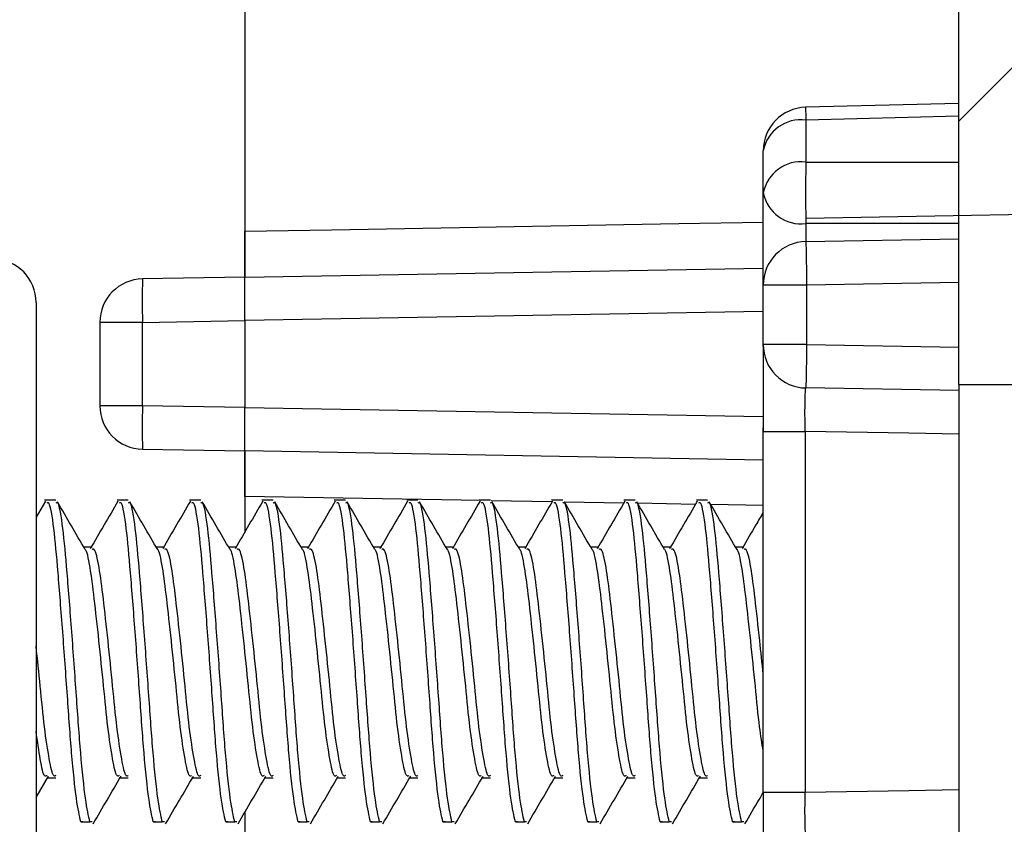
# Model space of a CAD drawing. Units: inches. Extents: x 0.1 to 16.9, y 0.1 to 10.9.
# Drawn here: x 9 to 9.5, y 5.1 to 5.5 of the extents above; entities that cross this region are included whole.
import ezdxf

# ---------------------------------------------------------------- set-up
doc = ezdxf.new("R2010")
doc.units = ezdxf.units.IN
doc.header["$MEASUREMENT"] = 0
pattern_1 = [(45, (0, 0), (-0.08838834764831843, 0.08838834764831845), [])]

msp = doc.modelspace()

# ---------------------------------------------------------------- hatches: boundary and pattern name
at = {"linetype": 'Continuous', "lineweight": 18}
h = msp.add_hatch(dxfattribs=at)
h.set_pattern_fill('ANSI31', style=0)
h.set_pattern_definition(pattern_1)
edge = h.paths.add_edge_path(flags=0)
edge.add_arc((9.766334644831375, 8.736723142814506), 0.1125, 9.046911093940612e-13, 87.00000000000075)
edge.add_line((9.772222439908704, 8.849068965474396), (9.542834644831373, 8.861090670409032))
edge.add_line((9.542834644831373, 8.861090670409032), (9.542834644831373, 8.780735724513171))
edge.add_arc((9.565334644831374, 8.780735724513173), 0.0225, 180.0000000000054, 268.5000000000015)
edge.add_line((9.564745663494447, 8.758243434701223), (9.7444236261683, 8.753538401662933))
edge.add_arc((9.743834644831374, 8.731046111850985), 0.0225, -7.958078640513122e-13, 88.49999999999977, ccw=False)
edge.add_line((9.766334644831375, 8.731046111850985), (9.766334644831398, 5.422162390149756))
edge.add_arc((9.743834644831397, 5.422162390149756), 0.0225, 271.000000000002, 360, ccw=False)
edge.add_line((9.744227323976236, 5.399665817008739), (9.638441965686559, 5.397819326711335))
edge.add_arc((9.638834644831398, 5.375322753570317), 0.0225, 91.00000000000198, 180)
edge.add_line((9.616334644831397, 5.375322753570317), (9.616334644831397, 5.337736655088517))
edge.add_arc((9.638834644831398, 5.337736655088517), 0.0225, 180, 268.9999999999988)
edge.add_line((9.638441965686559, 5.3152400819475), (9.774227323976236, 5.312869939702253))
edge.add_arc((9.773834644831398, 5.290373366561233), 0.0225, 3.694822225952521e-12, 89.00000000000182, ccw=False)
edge.add_line((9.796334644831397, 5.290373366561234), (9.796334644831399, 5.115186042097603))
edge.add_arc((9.773834644831398, 5.115186042097603), 0.0225, 271.00000000000193, 360, ccw=False)
edge.add_line((9.774227323976238, 5.092689468956584), (9.546191965686559, 5.088709096971707))
edge.add_arc((9.546584644831398, 5.066212523830688), 0.0225, 91.00000000000198, 180)
edge.add_line((9.524084644831397, 5.066212523830688), (9.524084644831401, 4.801529704329415))
edge.add_arc((9.5990846448314, 4.801529704329415), 0.07500000000000001, 180, 270.0000000000021)
edge.add_line((9.599084644831402, 4.726529704329415), (9.614084644831404, 4.726529704329415))
edge.add_arc((9.614084644831403, 4.749029704329416), 0.0225, 270.0000000000053, 360.0000000000008)
edge.add_line((9.636584644831403, 4.749029704329416), (9.636584644831402, 4.880530264806505))
edge.add_arc((9.659084644831402, 4.880530264806505), 0.0225, 93.00000000000131, 180, ccw=False)
edge.add_line((9.657907085815935, 4.902999429338482), (9.772222439908731, 4.90899044318444))
edge.add_arc((9.7663346448314, 5.02133626584433), 0.1125, 273.000000000001, 360.0000000000008)
edge.add_line((9.8788346448314, 5.02133626584433), (9.878834644831395, 5.679029704329419))
edge.add_line((9.878834644831395, 5.679029704329419), (9.856334644831396, 5.679029704329419))
edge.add_line((9.856334644831396, 5.679029704329419), (9.85633464483139, 6.579029704329418))
edge.add_line((9.85633464483139, 6.579029704329418), (9.87883464483139, 6.579029704329418))
edge.add_line((9.87883464483139, 6.579029704329418), (9.878834644831388, 6.872867538614263))
edge.add_line((9.878834644831388, 6.872867538614263), (9.893834644831387, 6.872867538614263))
edge.add_line((9.893834644831387, 6.872867538614263), (9.893834644831387, 6.915437219008107))
edge.add_line((9.893834644831387, 6.915437219008107), (9.878834644831388, 6.915437219008107))
edge.add_line((9.878834644831388, 6.915437219008107), (9.878834644831375, 8.736723142814508))
h = msp.add_hatch(dxfattribs=at)
h.set_pattern_fill('ANSI31', style=0)
h.set_pattern_definition(pattern_1)
h.paths.add_polyline_path([(9.522584644831388, 6.381084874010282), (9.521084644831388, 6.381084874007627), (9.521084644831388, 6.369808850775739), (9.522584644831388, 6.369808850802121), (9.522584644831388, 6.335006422439399), (9.52108464483139, 6.335006422440173), (9.52108464483139, 6.323513539222193), (9.522584644831388, 6.323513539181878), (9.52258464483139, 6.277514822983086), (9.52108464483139, 6.2775148230223), (9.521084644831385, 6.266286508063924), (9.52258464483139, 6.266286508090504), (9.522584644831397, 5.320529704329423), (9.616334644831397, 5.320529704329423), (9.616334644831376, 8.199029704329421), (9.522584644831376, 8.199029704329421)], flags=0)

# ---------------------------------------------------------------- linework, layer by layer
at = {"color": 7, "linetype": 'Continuous', "lineweight": 25}
for p, q in [((9.522584647761747, 5.320529621306251), (9.522584647761747, 6.266286595840976)), ((9.152834671645023, 5.64611310013812), (9.152834671645023, 5.399763685987574)), ((9.152834671645023, 5.626769163600925), (9.152834671645023, 5.376029700164604)), ((9.522584647761747, 5.465892722059306), (9.443279386402892, 5.463935184672945)), ((9.443441964524776, 5.457349560750634), (9.443441964524776, 5.435585652169164)), ((9.421334639910476, 5.4196782959323), (9.421334639910476, 5.441441984516312)), ((9.421334639910476, 5.371919047651212), (9.421334639910476, 5.4196782959323)), ((9.74422732982657, 5.411665768493701), (9.443441964524776, 5.406415529144914)), ((9.443441964524776, 5.394415547769722), (9.522584647761747, 5.395797131809546)), ((9.152834671645023, 5.376029700164604), (9.421334639910476, 5.380716306024532)), ((9.152834671645023, 5.376029700164604), (9.099941947666283, 5.375106370830983)), ((9.152834671645023, 5.353533200046092), (9.152834671645023, 5.376029700164604)), ((9.421334639910476, 5.341140303209894), (9.421334639910476, 5.371919047651212)), ((9.443834632488642, 5.371919047651212), (9.421334639910476, 5.371919047651212)), ((9.443834632488642, 5.371919047651212), (9.443834632488642, 5.341140303209894)), ((9.044834619270842, 5.362918951621089), (9.044834619270842, 5.016041478779256)), ((9.077834623051983, 5.352609870712471), (9.077834623051983, 5.309449449305343)), ((9.099941947666283, 5.352609870712471), (9.077834623051983, 5.352609870712471)), ((9.099941947666283, 5.352609870712471), (9.152834671645023, 5.353533200046092)), ((9.099941947666283, 5.309449449305343), (9.099941947666283, 5.352609870712471)), ((9.152834671645023, 5.353533200046092), (9.152834671645023, 5.30852633996918)), ((9.443834632488642, 5.341140303209894), (9.421334639910476, 5.341140303209894)), ((9.421334639910476, 5.340147234681907), (9.421334639910476, 5.341140303209894)), ((9.522584647761747, 5.317262439049018), (9.443441964524776, 5.318643803091383)), ((9.522584647761747, 5.320529621306251), (9.61633463975384, 5.320529621306251)), ((9.522584647761747, 5.320529621306251), (9.522584647761747, 5.08802948716764)), ((9.099941947666283, 5.309449449305343), (9.077834623051983, 5.309449449305343)), ((9.152834671645023, 5.30852633996918), (9.099941947666283, 5.309449449305343)), ((9.152834671645023, 5.286029619853211), (9.152834671645023, 5.30852633996918)), ((9.421334639910476, 5.296160282822928), (9.421334639910476, 5.298029601228402)), ((9.421334639910476, 5.296160282822928), (9.443067611349337, 5.296160282822928)), ((9.421334639910476, 5.109399160303352), (9.421334639910476, 5.296160282822928)), ((9.443067611349337, 5.296160282822928), (9.443067611349337, 5.109399160303352)), ((9.099941947666283, 5.286952949186832), (9.152834671645023, 5.286029619853211)), ((9.152834671645023, 5.286029619853211), (9.152834671645023, 5.243846427157052)), ((9.421334639910476, 5.281343013993282), (9.152834671645023, 5.286029619853211)), ((9.152834671645023, 5.262553031056768), (9.152834671645023, 5.243892406625894)), ((9.049691283166247, 5.260038460105307), (9.044834619270842, 5.251692856514431)), ((9.055042611347247, 5.260529714430294), (9.04924089336919, 5.260529714430294)), ((9.092542608144084, 5.260529714430294), (9.086740890166025, 5.260529714430294)), ((9.130042604940922, 5.260529714430294), (9.124240886962863, 5.260529714430294)), ((9.16754260173776, 5.260529714430294), (9.1617408837597, 5.260529714430294)), ((9.205042598534595, 5.260529714430294), (9.199240880556538, 5.260529714430294)), ((9.242542595331432, 5.260529714430294), (9.236740877353373, 5.260529714430294)), ((9.28004259212827, 5.260529714430294), (9.27424087415021, 5.260529714430294)), ((9.317542588925107, 5.260529714430294), (9.311740870947048, 5.260529714430294)), ((9.355042585721943, 5.260529714430294), (9.349240867743886, 5.260529714430294)), ((9.39254258251878, 5.260529714430294), (9.386740919540086, 5.260529714430294)), ((9.073792609745666, 5.236172695804652), (9.06958405836321, 5.236172695804652)), ((9.111292606542504, 5.236172695804652), (9.107084055160048, 5.236172695804652)), ((9.14879260333934, 5.236172695804652), (9.144584051956885, 5.236172695804652)), ((9.186292600136177, 5.236172695804652), (9.182084048753723, 5.236172695804652)), ((9.223792596933015, 5.236172695804652), (9.219584045550558, 5.236172695804652)), ((9.26129259372985, 5.236172695804652), (9.257084042347396, 5.236172695804652)), ((9.298792590526688, 5.236172695804652), (9.294584094143598, 5.236172695804652)), ((9.336292587323525, 5.236172695804652), (9.332084090940434, 5.236172695804652)), ((9.373792584120363, 5.236172695804652), (9.369584087737271, 5.236172695804652)), ((9.411292580917198, 5.236172695804652), (9.407084084534109, 5.236172695804652)), ((9.044834619270842, 5.106620152406689), (9.05128692473326, 5.117653464948921)), ((9.050355125497484, 5.116886553808343), (9.055042611347247, 5.116886553808343)), ((9.087855122294322, 5.116886553808343), (9.092542608144084, 5.116886553808343)), ((9.125355119091157, 5.116886553808343), (9.130042604940922, 5.116886553808343)), ((9.162855115887995, 5.116886553808343), (9.16754260173776, 5.116886553808343)), ((9.200355112684832, 5.116886553808343), (9.205042598534595, 5.116886553808343)), ((9.23785510948167, 5.116886553808343), (9.242542595331432, 5.116886553808343)), ((9.275355106278505, 5.116886553808343), (9.28004259212827, 5.116886553808343)), ((9.312855103075343, 5.116886553808343), (9.317542588925107, 5.116886553808343)), ((9.35035509987218, 5.116886553808343), (9.355042585721943, 5.116886553808343)), ((9.387855096669018, 5.116886553808343), (9.39254258251878, 5.116886553808343)), ((9.421334639910476, 5.109399160303352), (9.443067611349337, 5.109399160303352)), ((9.152834671645023, 5.098895161646441), (9.152834671645023, 5.081976037097611)), ((9.152834671645023, 5.098841922261466), (9.152834671645023, 5.081829958785121)), ((9.069105123895902, 5.094119016820874), (9.067990891767607, 5.0940349777917)), ((9.067990891767607, 5.0940349777917), (9.07267837761737, 5.0940349777917)), ((9.073792609745666, 5.094119016820874), (9.07267837761737, 5.0940349777917)), ((9.10660512069274, 5.094119016820874), (9.105490888564445, 5.0940349777917)), ((9.105490888564445, 5.0940349777917), (9.110178374414208, 5.0940349777917)), ((9.111292606542504, 5.094119016820874), (9.110178374414208, 5.0940349777917)), ((9.144105117489577, 5.094119016820874), (9.14299088536128, 5.0940349777917)), ((9.14299088536128, 5.0940349777917), (9.147678371211045, 5.0940349777917)), ((9.14879260333934, 5.094119016820874), (9.147678371211045, 5.0940349777917)), ((9.181605114286414, 5.094119016820874), (9.180490882158118, 5.0940349777917)), ((9.180490882158118, 5.0940349777917), (9.185178368007882, 5.0940349777917)), ((9.186292600136177, 5.094119016820874), (9.185178368007882, 5.0940349777917)), ((9.21910511108325, 5.094119016820874), (9.217990878954955, 5.0940349777917)), ((9.217990878954955, 5.0940349777917), (9.222678419804083, 5.0940349777917)), ((9.223792596933015, 5.094119016820874), (9.222678419804083, 5.0940349777917)), ((9.256605107880088, 5.094119016820874), (9.255490875751793, 5.0940349777917)), ((9.255490875751793, 5.0940349777917), (9.26017841660092, 5.0940349777917)), ((9.26129259372985, 5.094119016820874), (9.26017841660092, 5.0940349777917)), ((9.294105104676925, 5.094119016820874), (9.292990872548629, 5.0940349777917)), ((9.292990872548629, 5.0940349777917), (9.297678413397758, 5.0940349777917)), ((9.298792590526688, 5.094119016820874), (9.297678413397758, 5.0940349777917)), ((9.331605101473762, 5.094119016820874), (9.330490869345466, 5.0940349777917)), ((9.330490869345466, 5.0940349777917), (9.335178410194594, 5.0940349777917)), ((9.336292587323525, 5.094119016820874), (9.335178410194594, 5.0940349777917)), ((9.369105098270598, 5.094119016820874), (9.367990921141669, 5.0940349777917)), ((9.367990921141669, 5.0940349777917), (9.372678406991431, 5.0940349777917)), ((9.373792584120363, 5.094119016820874), (9.372678406991431, 5.0940349777917)), ((9.406605095067436, 5.094119016820874), (9.405490917938504, 5.0940349777917)), ((9.405490917938504, 5.0940349777917), (9.410178403788269, 5.0940349777917)), ((9.411292580917198, 5.094119016820874), (9.410178403788269, 5.0940349777917))]:
    msp.add_line(p, q, dxfattribs=at)
at = {"color": 8, "linetype": 'Continuous', "lineweight": 25}
for p, q in [((9.522584647761747, 5.459303138182741), (9.443441964524776, 5.457349560750634)), ((9.443441964524776, 5.435585652169164), (9.522584647761747, 5.435585652169164)), ((9.522584647761747, 5.403770719697978), (9.443441964524776, 5.403770719697978)), ((9.443441964524776, 5.403770719697978), (9.443441964524776, 5.394415547769722)), ((9.522584647761747, 5.373293591772361), (9.443834632488642, 5.371919047651212)), ((9.421334639910476, 5.358219805906021), (9.152834671645023, 5.353533200046092)), ((9.443834632488642, 5.341140303209894), (9.522584647761747, 5.339765759088745)), ((9.152834671645023, 5.30852633996918), (9.421334639910476, 5.303839514111793)), ((9.275100074224659, 5.260381216145759), (9.152834671645023, 5.262553031056768)), ((9.312009157847775, 5.259725623719219), (9.28053956638718, 5.260284637261447)), ((9.349125479076864, 5.259066291335883), (9.318398819033863, 5.259612105030596)), ((9.386241800305955, 5.258406958952547), (9.356290851301873, 5.258938912807371)), ((9.421334639910476, 5.257783486154958), (9.394182938569248, 5.258265720584144))]:
    msp.add_line(p, q, dxfattribs=at)
at = {"color": 8, "linetype": 'Continuous', "lineweight": 25, "flags": 128}
for points in [[(9.443279386402892, 5.463935184672945), (9.443290056279633, 5.463503109664313), (9.443321653414621, 5.462223604445266), (9.44337294032215, 5.460145728449066), (9.443441964524776, 5.457349560750634)], [(9.152834671645023, 5.399763685987574), (9.197810897075827, 5.400562716757102), (9.377715743799687, 5.403759279830132), (9.421334639910476, 5.404534550874136)], [(9.522584647761747, 5.294821378290067), (9.496774683420657, 5.295255873270744), (9.443067611349337, 5.296160282822928)], [(9.443067611349337, 5.109399160303352), (9.496774683420657, 5.110303349858078), (9.522584647761747, 5.110738064836212)]]:
    msp.add_lwpolyline(points, dxfattribs=at)
at = {"color": 7, "linetype": 'Continuous', "lineweight": 25, "flags": 128}
for points in [[(9.443441964524776, 5.394415547769722), (9.443449499437733, 5.393983252763632), (9.44347185667946, 5.392703087552209), (9.443508156260124, 5.390624331566176), (9.443556968196244, 5.387826403888075), (9.443616477508787, 5.384417543267524), (9.44368437422444, 5.380527988199996), (9.443758045873377, 5.376307776952236), (9.443834632488642, 5.371919047651212)], [(9.443834632488642, 5.341140303209894), (9.443758045873377, 5.336751573908869), (9.44368437422444, 5.332531362661109), (9.443616477508787, 5.328642027591041), (9.443556968196244, 5.32523294697303), (9.443508156260124, 5.322435239292388), (9.44347185667946, 5.320356263308897), (9.443449499437733, 5.319076098097474), (9.443441964524776, 5.318643803091383)]]:
    msp.add_lwpolyline(points, dxfattribs=at)
at = {"color": 7, "linetype": 'Continuous', "lineweight": 25}
for centre, radius, start, end in [((9.44383464483138, 5.441442016131756), 0.02249999999999979, 91.41406999933048, 180), ((9.440906609670728, 5.437557577722054), 0.01995371184615896, 82.70016133800743, 168.7745015968421), ((9.440906429213335, 5.415793866209556), 0.01995353930475679, 82.69957546065969, 168.7743361444009), ((10.19854374466244, 5.419678185933571), 0.7552693200766851, 178.7931482804416, 181.2068517195593), ((9.440906524256734, 5.423562584023693), 0.01995360495851083, 191.2252118201061, 277.3001252450483), ((9.44383464483138, 5.371919015909317), 0.02250000000000056, 90.99999999999741, 180), ((9.02233464483138, 5.362919015909317), 0.0224999999999997, 0, 88.99999999999804), ((9.100334644831381, 5.3526098860397), 0.02250000000000085, 91.00000000000198, 180), ((9.422395836041101, 5.363858120771727), 0.3226500166704404, 178.0021452371251, 181.9978547628758), ((9.44383464483138, 5.341140392749523), 0.02250000000000056, 180, 269.0000000000034), ((9.100334644831381, 5.30944952261914), 0.02250000000000085, 179.9999999999983, 268.9999999999988), ((9.422403749726094, 5.298201199246089), 0.3226579255450831, 178.0021942276764, 181.9978057723249)]:
    msp.add_arc(centre, radius, start, end, dxfattribs=at)
for points, knots in [([(9.15283464483138, 5.376029704329421), (9.15283464483138, 5.376029704329421), (9.15283464483138, 5.378651366869919), (9.15283464483138, 5.387461292668546), (9.15283464483138, 5.393621479186292), (9.15283464483138, 5.399763634660482)], [0, 0, 0, 0, 0.5, 0.5, 1, 1, 1, 1]), ([(9.421334644831381, 5.341140392749523), (9.42133464483138, 5.341140392749522), (9.42133464483138, 5.336257095827711), (9.42133464483138, 5.323811172769001), (9.421334644831381, 5.318822894220011), (9.421334644831381, 5.307931551341396), (9.421334644831381, 5.302101579363767), (9.421334644831381, 5.296160315643972)], [0, 0, 0, 0, 0.4999999999999969, 0.4999999999999969, 0.7499999999999984, 0.7499999999999984, 1, 1, 1, 1]), ([(9.443067599376835, 5.29616031564397), (9.442971091137371, 5.302104099547348), (9.44295241385705, 5.307918729683804), (9.443082493979427, 5.316213592647862), (9.443232666557224, 5.318647472938395), (9.443441965686542, 5.318643819608504)], [0, 0, 0, 0, 0.5, 0.5, 1, 1, 1, 1]), ([(9.15283464483138, 5.262553067554463), (9.15283464483138, 5.268654986758069), (9.15283464483138, 5.274733074183922), (9.15283464483138, 5.283439556254968), (9.15283464483138, 5.286029704329421), (9.15283464483138, 5.286029704329421)], [0, 0, 0, 0, 0.5, 0.5, 1, 1, 1, 1]), ([(9.067990891767607, 5.0940349777917), (9.067243523494955, 5.097315153899226), (9.06572906588937, 5.103962061234567), (9.06317724219659, 5.12827336899633), (9.061062305903619, 5.159123194233568), (9.058616297238732, 5.192762062399042), (9.056168084615638, 5.224013156225661), (9.054059196777388, 5.247489540043168), (9.051900462316873, 5.260088550500292), (9.050741665673513, 5.259227630242178), (9.050355125497484, 5.258940452789581)], [0, 0, 0, 0, 0.1320551308269455, 0.2675948452123951, 0.3977467636038591, 0.5321063263181528, 0.666464814775234, 0.7966173336842204, 0.9321575773546553, 1, 1, 1, 1]), ([(9.07267837761737, 5.0940349777917), (9.071931011483485, 5.097315154043637), (9.070416558211873, 5.10396206167161), (9.067864701896887, 5.128273366296892), (9.065749887085515, 5.159123199452825), (9.063303755180653, 5.192762059276538), (9.060855585514709, 5.224013156803792), (9.058746650070375, 5.247489538553378), (9.056588043288341, 5.26008855114905), (9.055429175384415, 5.259227630454996), (9.055042611347247, 5.258940452789581)], [0, 0, 0, 0, 0.1320551308025091, 0.2675948451628774, 0.3977467483601381, 0.5321063272486383, 0.6664648156808568, 0.7966173345657588, 0.9321575617259179, 1, 1, 1, 1]), ([(9.07028689524398, 5.234972169673233), (9.067884888648706, 5.239069914669587), (9.063073422569616, 5.247278119047344), (9.05828536079216, 5.25550928623741), (9.055887621585617, 5.259631244809492)], [0, 0, 0, 0, 0.4992255075249753, 0.9999999999999999, 0.9999999999999999, 0.9999999999999999, 0.9999999999999999]), ([(9.087191279963085, 5.260038460105307), (9.084805149853686, 5.255935423005519), (9.080038839516353, 5.2477395798425), (9.075256960343483, 5.239550014903593), (9.072869005415223, 5.2354603440338)], [0, 0, 0, 0, 0.5006241600987525, 1, 1, 1, 1]), ([(9.105490888564445, 5.0940349777917), (9.104743520291791, 5.097315153899226), (9.103229062686207, 5.103962061234567), (9.100677238993427, 5.12827336899633), (9.098562302700454, 5.159123194233568), (9.09611629403557, 5.192762062399042), (9.093668081412476, 5.224013156225661), (9.091559193574223, 5.247489540043168), (9.08940045911371, 5.260088550500292), (9.08824166247035, 5.259227630242178), (9.087855122294322, 5.258940452789581)], [0, 0, 0, 0, 0.1320551308269455, 0.2675948452123951, 0.3977467636038591, 0.5321063263181528, 0.666464814775234, 0.7966173336842204, 0.9321575773546553, 1, 1, 1, 1]), ([(9.110178374414208, 5.0940349777917), (9.109431008280323, 5.097315154043637), (9.107916555008712, 5.10396206167161), (9.105364698693723, 5.128273366296892), (9.103249883882352, 5.159123199452825), (9.100803751977491, 5.192762059276538), (9.098355582311546, 5.224013156803792), (9.096246646867213, 5.247489538553378), (9.094088040085179, 5.26008855114905), (9.092929172181252, 5.259227630454996), (9.092542608144084, 5.258940452789581)], [0, 0, 0, 0, 0.1320551308025091, 0.2675948451628774, 0.3977467483601381, 0.5321063272486383, 0.6664648156808568, 0.7966173345657588, 0.9321575617259179, 1, 1, 1, 1]), ([(9.107786892040815, 5.234972169673233), (9.105384885445543, 5.239069914669587), (9.100573419366452, 5.247278119047344), (9.095785357588998, 5.25550928623741), (9.093387618382454, 5.259631244809492)], [0, 0, 0, 0, 0.4992255075249753, 0.9999999999999999, 0.9999999999999999, 0.9999999999999999, 0.9999999999999999]), ([(9.124691276759922, 5.260038460105307), (9.122305146650524, 5.255935423005519), (9.11753883631319, 5.2477395798425), (9.112756957140318, 5.239550014903593), (9.110369002212058, 5.2354603440338)], [0, 0, 0, 0, 0.5006241600987525, 1, 1, 1, 1]), ([(9.14299088536128, 5.0940349777917), (9.142243517088628, 5.097315153899226), (9.140729059483045, 5.103962061234567), (9.138177235790264, 5.12827336899633), (9.136062299497292, 5.159123194233568), (9.133616290832405, 5.192762062399042), (9.131168078209312, 5.224013156225661), (9.129059190371061, 5.247489540043168), (9.126900455910548, 5.260088550500292), (9.125741659267186, 5.259227630242178), (9.125355119091157, 5.258940452789581)], [0, 0, 0, 0, 0.1320551308269455, 0.2675948452123951, 0.3977467636038591, 0.5321063263181528, 0.666464814775234, 0.7966173336842204, 0.9321575773546553, 1, 1, 1, 1]), ([(9.147678371211045, 5.0940349777917), (9.14693100507716, 5.097315154043637), (9.145416551805548, 5.10396206167161), (9.14286469549056, 5.128273366296892), (9.14074988067919, 5.159123199452825), (9.138303748774328, 5.192762059276538), (9.135855579108384, 5.224013156803792), (9.13374664366405, 5.247489538553378), (9.131588036882015, 5.26008855114905), (9.130429168978088, 5.259227630454996), (9.130042604940922, 5.258940452789581)], [0, 0, 0, 0, 0.1320551308025091, 0.2675948451628774, 0.3977467483601381, 0.5321063272486383, 0.6664648156808568, 0.7966173345657588, 0.9321575617259179, 1, 1, 1, 1]), ([(9.145286888837653, 5.234972169673233), (9.142884882242381, 5.239069914669587), (9.138073416163289, 5.247278119047344), (9.133285354385835, 5.25550928623741), (9.130887615179292, 5.259631244809492)], [0, 0, 0, 0, 0.4992255075249753, 0.9999999999999999, 0.9999999999999999, 0.9999999999999999, 0.9999999999999999]), ([(9.162191273556758, 5.260038460105307), (9.159805168636412, 5.255935419011767), (9.155038899350554, 5.247739551941548), (9.150256979102187, 5.239550010925639), (9.147868999008896, 5.2354603440338)], [0, 0, 0, 0, 0.5006231870755964, 1, 1, 1, 1]), ([(9.180490882158118, 5.0940349777917), (9.179743513885466, 5.097315153899226), (9.17822905627988, 5.103962061234567), (9.1756772325871, 5.12827336899633), (9.17356229629413, 5.159123194233568), (9.171116287629243, 5.192762062399042), (9.168668075006149, 5.224013156225661), (9.166559187167897, 5.247489540043168), (9.164400452707383, 5.260088550500292), (9.163241656064024, 5.259227630242178), (9.162855115887995, 5.258940452789581)], [0, 0, 0, 0, 0.1320551308269455, 0.2675948452123951, 0.3977467636038591, 0.5321063263181528, 0.666464814775234, 0.7966173336842204, 0.9321575773546553, 1, 1, 1, 1]), ([(9.185178368007882, 5.0940349777917), (9.184431001832511, 5.097315154042001), (9.18291654847683, 5.10396206166666), (9.18036469279652, 5.128273366316965), (9.1782498756281, 5.159123199379963), (9.17580375272832, 5.192762059558744), (9.173355549665997, 5.224013154576947), (9.171246737030458, 5.247489541698329), (9.16908802285025, 5.26008855073633), (9.167929163042837, 5.259227630334306), (9.16754260173776, 5.258940452789581)], [0, 0, 0, 0, 0.1320551306288374, 0.2675948448109513, 0.3977467478370432, 0.532106326548841, 0.6664648148043587, 0.796617318348042, 0.9321575618151405, 1, 1, 1, 1]), ([(9.18278688563449, 5.234972169673233), (9.180384879039218, 5.239069914669587), (9.175573412960127, 5.247278119047344), (9.170785351182671, 5.25550928623741), (9.168387611976128, 5.259631244809492)], [0, 0, 0, 0, 0.4992255075249753, 0.9999999999999999, 0.9999999999999999, 0.9999999999999999, 0.9999999999999999]), ([(9.199691270353595, 5.260038460105307), (9.19730516543325, 5.255935419011767), (9.192538896147392, 5.247739551941548), (9.187756975899022, 5.239550010925639), (9.185368995805733, 5.2354603440338)], [0, 0, 0, 0, 0.5006231870755964, 1, 1, 1, 1]), ([(9.217990878954955, 5.0940349777917), (9.217243510695532, 5.097315153899394), (9.215729053116753, 5.103962061235074), (9.213177229221593, 5.128273368994273), (9.211062293680216, 5.159123194241032), (9.208616282143874, 5.192762062370144), (9.206168080199594, 5.224013156331983), (9.204059153279577, 5.247489538686112), (9.201900544413965, 5.260088551134017), (9.200741676668981, 5.259227630451237), (9.200355112684832, 5.258940452789581)], [0, 0, 0, 0, 0.1320551309383872, 0.2675948454382192, 0.3977467639395187, 0.5321063267671989, 0.6664648153376657, 0.7966173343564881, 0.9321575616561113, 1, 1, 1, 1]), ([(9.222678419804083, 5.0940349777917), (9.221931030463237, 5.097315153777057), (9.220416530256196, 5.103962060466051), (9.217864693503751, 5.128273366380224), (9.215749871357906, 5.1591231993627), (9.213303749815207, 5.192762059563437), (9.210855546387824, 5.224013154575734), (9.208746733848397, 5.247489541698672), (9.206588019644697, 5.260088550736291), (9.205429159839074, 5.259227630334296), (9.205042598534595, 5.258940452789581)], [0, 0, 0, 0, 0.1320551442048228, 0.2675948562668882, 0.3977467572572054, 0.5321063338674139, 0.6664648200213592, 0.7966173215292583, 0.9321575628763, 1, 1, 1, 1]), ([(9.220286937430691, 5.234972169673233), (9.217884909087044, 5.239069912671268), (9.213073404135738, 5.247278105041833), (9.208285344550662, 5.255509284234154), (9.205887608772965, 5.259631244809492)], [0, 0, 0, 0, 0.4992259943530458, 1, 1, 1, 1]), ([(9.237191267150433, 5.260038460105307), (9.234805162230087, 5.255935419011767), (9.230038892944227, 5.247739551941548), (9.22525697269586, 5.239550010925639), (9.22286899260257, 5.2354603440338)], [0, 0, 0, 0, 0.5006231870755964, 1, 1, 1, 1]), ([(9.255490875751793, 5.0940349777917), (9.254743509617908, 5.097315154043637), (9.253229056346296, 5.10396206167161), (9.250677200031308, 5.128273366296892), (9.248562385219937, 5.159123199452825), (9.246116253315076, 5.192762059276538), (9.24366808364913, 5.224013156803792), (9.241559148204798, 5.247489538553378), (9.239400541422762, 5.26008855114905), (9.238241673518836, 5.259227630454996), (9.23785510948167, 5.258940452789581)], [0, 0, 0, 0, 0.1320551308025091, 0.2675948451628774, 0.3977467483601381, 0.5321063272486383, 0.6664648156808568, 0.7966173345657588, 0.9321575617259179, 1, 1, 1, 1]), ([(9.26017841660092, 5.0940349777917), (9.2594310195765, 5.09731515330194), (9.257916503892863, 5.103962058618685), (9.255364784713057, 5.128273370831871), (9.253249842503564, 5.159123196592375), (9.250803753610041, 5.192762059968719), (9.248355541374927, 5.224013154470925), (9.24624673115437, 5.247489541728156), (9.244088016383873, 5.260088550732951), (9.24292915662149, 5.25922763033346), (9.242542595331432, 5.258940452789581)], [0, 0, 0, 0, 0.1320551443784937, 0.2675948401335542, 0.3977467564651582, 0.5321063332520682, 0.6664648195827138, 0.7966173212617815, 0.9321575627870777, 1, 1, 1, 1]), ([(9.257786934227529, 5.234972169673233), (9.25538490588388, 5.239069912671268), (9.250573400932575, 5.247278105041833), (9.2457853413475, 5.255509284234154), (9.243387605569803, 5.259631244809492)], [0, 0, 0, 0, 0.4992259943530458, 1, 1, 1, 1]), ([(9.27469126394727, 5.260038460105307), (9.272305159026923, 5.255935419011767), (9.267538889741065, 5.247739551941548), (9.262756969492697, 5.239550010925639), (9.260368989399407, 5.2354603440338)], [0, 0, 0, 0, 0.5006231870755964, 1, 1, 1, 1]), ([(9.292990872548629, 5.0940349777917), (9.292243506414744, 5.097315154043637), (9.290729053143133, 5.10396206167161), (9.288177196828146, 5.128273366296892), (9.286062382016773, 5.159123199452825), (9.283616250111912, 5.192762059276538), (9.281168080445967, 5.224013156803792), (9.279059145001634, 5.247489538553378), (9.2769005382196, 5.26008855114905), (9.275741670315673, 5.259227630454996), (9.275355106278505, 5.258940452789581)], [0, 0, 0, 0, 0.1320551308025091, 0.2675948451628774, 0.3977467483601381, 0.5321063272486383, 0.6664648156808568, 0.7966173345657588, 0.9321575617259179, 1, 1, 1, 1]), ([(9.297678413397758, 5.0940349777917), (9.296931016373337, 5.09731515330194), (9.295416500689699, 5.103962058618685), (9.292864781509895, 5.128273370831871), (9.290749839300402, 5.159123196592375), (9.288303750406879, 5.192762059968719), (9.285855538171763, 5.224013154470925), (9.283746727951208, 5.247489541728156), (9.28158801318071, 5.260088550732951), (9.280429153418327, 5.25922763033346), (9.28004259212827, 5.258940452789581)], [0, 0, 0, 0, 0.1320551443784937, 0.2675948401335542, 0.3977467564651582, 0.5321063332520682, 0.6664648195827138, 0.7966173212617815, 0.9321575627870777, 1, 1, 1, 1]), ([(9.295286931024366, 5.234972169673233), (9.292884902680717, 5.239069912671268), (9.288073397729413, 5.247278105041833), (9.283285338144335, 5.255509284234154), (9.28088760236664, 5.259631244809492)], [0, 0, 0, 0, 0.4992259943530458, 1, 1, 1, 1]), ([(9.312191260744106, 5.260038460105307), (9.30980515582376, 5.255935419011767), (9.305038886537902, 5.247739551941548), (9.300256966289533, 5.239550010925639), (9.297868986196244, 5.2354603440338)], [0, 0, 0, 0, 0.5006231870755964, 1, 1, 1, 1]), ([(9.330490869345466, 5.0940349777917), (9.329743503211581, 5.097315154043637), (9.328229049939969, 5.10396206167161), (9.325677193624983, 5.128273366296892), (9.32356237881361, 5.159123199452825), (9.32111624690875, 5.192762059276538), (9.318668077242805, 5.224013156803792), (9.316559141798471, 5.247489538553378), (9.314400535016437, 5.26008855114905), (9.31324166711251, 5.259227630454996), (9.312855103075343, 5.258940452789581)], [0, 0, 0, 0, 0.1320551308025091, 0.2675948451628774, 0.3977467483601381, 0.5321063272486383, 0.6664648156808568, 0.7966173345657588, 0.9321575617259179, 1, 1, 1, 1]), ([(9.335178410194594, 5.0940349777917), (9.334431013170173, 5.09731515330194), (9.332916497486536, 5.103962058618685), (9.330364778306732, 5.128273370831871), (9.328249836097239, 5.159123196592375), (9.325803747203716, 5.192762059968719), (9.3233555349686, 5.224013154470925), (9.321246724748045, 5.247489541728156), (9.319088009977547, 5.260088550732951), (9.317929150215164, 5.25922763033346), (9.317542588925107, 5.258940452789581)], [0, 0, 0, 0, 0.1320551443784937, 0.2675948401335542, 0.3977467564651582, 0.5321063332520682, 0.6664648195827138, 0.7966173212617815, 0.9321575627870777, 1, 1, 1, 1]), ([(9.332786927821203, 5.234972169673233), (9.330384899477554, 5.239069912671268), (9.325573394526248, 5.247278105041833), (9.320785334941172, 5.255509284234154), (9.318387599163476, 5.259631244809492)], [0, 0, 0, 0, 0.4992259943530458, 1, 1, 1, 1]), ([(9.349691257540943, 5.260038460105307), (9.347305152620597, 5.255935419011767), (9.34253888333474, 5.247739551941548), (9.33775696308637, 5.239550010925639), (9.335368982993081, 5.2354603440338)], [0, 0, 0, 0, 0.5006231870755964, 1, 1, 1, 1]), ([(9.367990921141669, 5.0940349777917), (9.367243531800822, 5.097315153777057), (9.365729031593782, 5.103962060466051), (9.363177194841336, 5.128273366380224), (9.36106237269549, 5.1591231993627), (9.358616251152792, 5.192762059563437), (9.35616804772541, 5.224013154575734), (9.354059235185982, 5.247489541698672), (9.351900520982282, 5.260088550736291), (9.35074166117666, 5.259227630334296), (9.35035509987218, 5.258940452789581)], [0, 0, 0, 0, 0.1320551442048228, 0.2675948562668882, 0.3977467572572054, 0.5321063338674139, 0.6664648200213592, 0.7966173215292583, 0.9321575628763, 1, 1, 1, 1]), ([(9.372678406991431, 5.0940349777917), (9.371931010116368, 5.097315153310991), (9.370416494735386, 5.103962058646072), (9.367864773270671, 5.128273370720812), (9.365749839546808, 5.15912319699547), (9.363303718333373, 5.192762057041333), (9.36085562667041, 5.224013158912046), (9.358746694961644, 5.247489539627109), (9.356588009796056, 5.260088550905998), (9.35542914776782, 5.259227630376747), (9.355042585721943, 5.258940452789581)], [0, 0, 0, 0, 0.1320551445143985, 0.2675948404089499, 0.3977467568744999, 0.5321063337996864, 0.6664648040694066, 0.79661732105247, 0.9321575627172575, 1, 1, 1, 1]), ([(9.37028692461804, 5.234972169673233), (9.367884921431202, 5.239069916655251), (9.363073457517268, 5.247278132964218), (9.358285356922039, 5.255509288227993), (9.355887595960313, 5.259631244809492)], [0, 0, 0, 0, 0.4992250237778489, 1, 1, 1, 1]), ([(9.38719125433778, 5.260038460105307), (9.384805149417435, 5.255935419011767), (9.380038880131575, 5.247739551941548), (9.375256959883208, 5.239550010925639), (9.372868979789919, 5.2354603440338)], [0, 0, 0, 0, 0.5006231870755964, 1, 1, 1, 1]), ([(9.405490917938504, 5.0940349777917), (9.404743520914085, 5.09731515330194), (9.403229005230447, 5.103962058618685), (9.400677286050643, 5.128273370831871), (9.39856234384115, 5.159123196592375), (9.396116254947627, 5.192762059968719), (9.39366804271251, 5.224013154470925), (9.391559232491955, 5.247489541728156), (9.389400517721457, 5.260088550732951), (9.388241657959075, 5.25922763033346), (9.387855096669018, 5.258940452789581)], [0, 0, 0, 0, 0.1320551443784937, 0.2675948401335542, 0.3977467564651582, 0.5321063332520682, 0.6664648195827138, 0.7966173212617815, 0.9321575627870777, 1, 1, 1, 1]), ([(9.410178403788269, 5.0940349777917), (9.409431036070403, 5.097315153938951), (9.407916579589036, 5.103962061354788), (9.405364747408933, 5.128273368508838), (9.40324984255029, 5.159123197252164), (9.400803713443072, 5.192762056971556), (9.398355623903553, 5.224013158930092), (9.396246691635733, 5.24748953962203), (9.394088006606795, 5.260088550906576), (9.392929144568134, 5.25922763037689), (9.39254258251878, 5.258940452789581)], [0, 0, 0, 0, 0.1320551287614501, 0.2675948410269013, 0.3977467573826384, 0.5321063341944618, 0.6664648043508199, 0.7966173212240698, 0.9321575627744982, 1, 1, 1, 1]), ([(9.407786921414877, 5.234972169673233), (9.405384914819605, 5.239069914669587), (9.400573448740513, 5.247278119047344), (9.395785386963059, 5.25550928623741), (9.393387647756516, 5.259631244809492)], [0, 0, 0, 0, 0.4992255075249753, 0.9999999999999999, 0.9999999999999999, 0.9999999999999999, 0.9999999999999999]), ([(9.421334639910476, 5.254270566736503), (9.42006658229993, 5.252090489057479), (9.416417988056201, 5.245817730781835), (9.41275736285528, 5.239549845336905), (9.410368976586755, 5.2354603440338)], [0, 0, 0, 0, 0.3475468977479585, 1, 1, 1, 1]), ([(9.087855122294322, 5.118015140770811), (9.087482282771415, 5.117788137790036), (9.086342687406711, 5.117094296260991), (9.08448360284985, 5.125733043464245), (9.081926664473162, 5.142070625975871), (9.079811993038344, 5.164234275847017), (9.077366897997528, 5.188012010187888), (9.074915944676585, 5.210351814079858), (9.072833188861969, 5.226408613212646), (9.071086630750107, 5.234834196705846), (9.070303087268751, 5.234882323185389), (9.070287335238897, 5.23488329069997)], [0, 0, 0, 0, 0.0644479766183171, 0.1969872046989465, 0.3330598259065097, 0.4636713538811749, 0.5985445839610923, 0.7334192351073238, 0.8640293615508843, 0.9972665032546453, 1, 1, 1, 1]), ([(9.092542608144084, 5.118015140770811), (9.092169768063298, 5.117788152558389), (9.091030170993418, 5.117094356169255), (9.089171109989966, 5.12573247985982), (9.086614071595953, 5.14207271392561), (9.084499763675536, 5.164226738556242), (9.082053621197046, 5.188041223571428), (9.079606149130038, 5.210244334621736), (9.077495923745468, 5.226916626354808), (9.075338367936544, 5.23585890761353), (9.07417920440174, 5.235248055271627), (9.073792609745666, 5.235044328839644)], [0, 0, 0, 0, 0.06033363699754726, 0.1844116002563514, 0.3117973858778744, 0.4340706846912522, 0.5603336779969312, 0.6865979716088233, 0.8088699865041655, 0.9362558952087432, 1, 1, 1, 1]), ([(9.125355119091157, 5.118015140770811), (9.12498227956825, 5.117788137790036), (9.123842684203547, 5.117094296260991), (9.121983599646688, 5.125733043464245), (9.11942666127, 5.142070625975871), (9.117311989835182, 5.164234275847017), (9.114866894794366, 5.188012010187888), (9.11241594147342, 5.210351814079858), (9.110333185658806, 5.226408613212646), (9.108586627546943, 5.234834196705846), (9.107803084065587, 5.234882323185389), (9.107787332035734, 5.23488329069997)], [0, 0, 0, 0, 0.0644479766183171, 0.1969872046989465, 0.3330598259065097, 0.4636713538811749, 0.5985445839610923, 0.7334192351073238, 0.8640293615508843, 0.9972665032546453, 1, 1, 1, 1]), ([(9.130042604940922, 5.118015140770811), (9.129669764860136, 5.117788152558389), (9.128530167790254, 5.117094356169255), (9.126671106786803, 5.12573247985982), (9.12411406839279, 5.14207271392561), (9.121999760472374, 5.164226738556242), (9.119553617993882, 5.188041223571428), (9.117106145926876, 5.210244334621736), (9.114995920542306, 5.226916626354808), (9.112838364733381, 5.23585890761353), (9.111679201198577, 5.235248055271627), (9.111292606542504, 5.235044328839644)], [0, 0, 0, 0, 0.06033363699754726, 0.1844116002563514, 0.3117973858778744, 0.4340706846912522, 0.5603336779969312, 0.6865979716088233, 0.8088699865041655, 0.9362558952087432, 1, 1, 1, 1]), ([(9.162855115887995, 5.118015140770811), (9.162482276365088, 5.117788137790036), (9.161342681000384, 5.117094296260991), (9.159483596443525, 5.125733043464245), (9.156926658066837, 5.142070625975871), (9.15481198663202, 5.164234275847017), (9.152366891591203, 5.188012010187888), (9.149915938270256, 5.210351814079858), (9.147833182455642, 5.226408613212646), (9.14608662434378, 5.234834196705846), (9.145303080862424, 5.234882323185389), (9.14528732883257, 5.23488329069997)], [0, 0, 0, 0, 0.0644479766183171, 0.1969872046989465, 0.3330598259065097, 0.4636713538811749, 0.5985445839610923, 0.7334192351073238, 0.8640293615508843, 0.9972665032546453, 1, 1, 1, 1]), ([(9.16754260173776, 5.118015140770811), (9.167169761656972, 5.117788152558389), (9.166030164587092, 5.117094356169255), (9.16417110358364, 5.12573247985982), (9.161614065189628, 5.14207271392561), (9.159499757269211, 5.164226738556242), (9.157053614790719, 5.188041223571428), (9.154606142723713, 5.210244334621736), (9.152495917339143, 5.226916626354808), (9.150338361530217, 5.23585890761353), (9.149179197995414, 5.235248055271627), (9.14879260333934, 5.235044328839644)], [0, 0, 0, 0, 0.06033363699754726, 0.1844116002563514, 0.3117973858778744, 0.4340706846912522, 0.5603336779969312, 0.6865979716088233, 0.8088699865041655, 0.9362558952087432, 1, 1, 1, 1]), ([(9.200355112684832, 5.118015140770811), (9.199982273161925, 5.117788137790036), (9.198842677797222, 5.117094296260991), (9.196983593240361, 5.125733043464245), (9.194426654863673, 5.142070625975871), (9.192311983428855, 5.164234275847017), (9.189866888388039, 5.188012010187888), (9.187415935067095, 5.210351814079858), (9.18533317925248, 5.226408613212646), (9.18358662114062, 5.234834196705846), (9.182803077659262, 5.234882323185389), (9.182787325629407, 5.23488329069997)], [0, 0, 0, 0, 0.0644479766183171, 0.1969872046989465, 0.3330598259065097, 0.4636713538811749, 0.5985445839610923, 0.7334192351073238, 0.8640293615508843, 0.9972665032546453, 1, 1, 1, 1]), ([(9.205042598534595, 5.118015140770811), (9.204669782057797, 5.117788152828982), (9.203530256586312, 5.117094356933329), (9.201671066931356, 5.125732478070522), (9.199114071161373, 5.142072714086662), (9.196999749861229, 5.164226738417844), (9.194553619356542, 5.188041223976972), (9.192106113324119, 5.210244331496571), (9.189996010365398, 5.226916630763413), (9.187838347643392, 5.235858907035154), (9.1866791920739, 5.235248055102542), (9.186292600136177, 5.235044328839644)], [0, 0, 0, 0, 0.06033360784100111, 0.1844115998089377, 0.311797385121275, 0.4340706836378759, 0.5603336766370943, 0.6865979699425229, 0.8088699564010483, 0.9362558953634602, 0.9999999999999999, 0.9999999999999999, 0.9999999999999999, 0.9999999999999999]), ([(9.23785510948167, 5.118015140770811), (9.237482269773968, 5.117788137772243), (9.236342673844439, 5.117094296188802), (9.23448359708947, 5.125733044143388), (9.231926625711534, 5.142070622228318), (9.229812074646548, 5.164234283163281), (9.227366859760451, 5.188012005841535), (9.22491593851426, 5.21035181474327), (9.222833174140382, 5.226408613022219), (9.22108661794418, 5.234834196706512), (9.22030307445623, 5.234882323185404), (9.220287322426245, 5.23488329069997)], [0, 0, 0, 0, 0.0644479764875218, 0.1969872042991667, 0.3330598252305745, 0.4636713228814894, 0.5985445847758343, 0.7334192356483415, 0.8640293618268327, 0.9972665032601928, 1, 1, 1, 1]), ([(9.242542595331432, 5.118015140770811), (9.242169779521973, 5.117788152885129), (9.241030256090225, 5.117094357161084), (9.239171038442842, 5.125732475080995), (9.236614162600823, 5.142072720348605), (9.234499721048504, 5.164226734525498), (9.232053623165758, 5.188041224549085), (9.229606108308166, 5.210244331348671), (9.227496007672395, 5.226916630805036), (9.22533834438246, 5.23585890703044), (9.224179188856288, 5.235248055101364), (9.223792596933015, 5.235044328839644)], [0, 0, 0, 0, 0.06033360798744986, 0.1844116002565629, 0.3117973553110486, 0.4340706822641865, 0.5603336755698852, 0.686597969181797, 0.8088699559371153, 0.9362558952087331, 1, 1, 1, 1]), ([(9.275355106278505, 5.118015140770811), (9.274982266570806, 5.117788137772243), (9.273842670641274, 5.117094296188802), (9.271983593886308, 5.125733044143388), (9.269426622508371, 5.142070622228318), (9.267312071443385, 5.164234283163281), (9.264866856557289, 5.188012005841535), (9.262415935311095, 5.21035181474327), (9.260333170937217, 5.226408613022219), (9.25858661474102, 5.234834196706512), (9.257803071253068, 5.234882323185404), (9.257787319223082, 5.23488329069997)], [0, 0, 0, 0, 0.0644479764875218, 0.1969872042991667, 0.3330598252305745, 0.4636713228814894, 0.5985445847758343, 0.7334192356483415, 0.8640293618268327, 0.9972665032601928, 1, 1, 1, 1]), ([(9.28004259212827, 5.118015140770811), (9.27966977631881, 5.117788152885129), (9.278530252887062, 5.117094357161084), (9.27667103523968, 5.125732475080995), (9.27411415939766, 5.142072720348605), (9.271999717845341, 5.164226734525498), (9.269553619962593, 5.188041224549085), (9.267106105105004, 5.210244331348671), (9.26499600446923, 5.226916630805036), (9.262838341179297, 5.23585890703044), (9.261679185653126, 5.235248055101364), (9.26129259372985, 5.235044328839644)], [0, 0, 0, 0, 0.06033360798744986, 0.1844116002565629, 0.3117973553110486, 0.4340706822641865, 0.5603336755698852, 0.686597969181797, 0.8088699559371153, 0.9362558952087331, 1, 1, 1, 1]), ([(9.312855103075343, 5.118015140770811), (9.312482263351848, 5.117788137772203), (9.311342667374044, 5.117094296188643), (9.309483591285892, 5.125733044144879), (9.306926617070937, 5.142070622222787), (9.304812076299084, 5.164234283183231), (9.302366822144855, 5.188012005764271), (9.29991604691412, 5.210351815027484), (9.297832751020797, 5.226408610675671), (9.296087543822209, 5.234834197934314), (9.295303086598494, 5.23488232319882), (9.295287316019918, 5.23488329069997)], [0, 0, 0, 0, 0.06444797659118615, 0.1969872046160199, 0.3330598257663001, 0.463671323627303, 0.598544585738591, 0.7334192368280437, 0.8640293632166207, 0.9972664722222893, 1, 1, 1, 1]), ([(9.317542588925107, 5.118015140770811), (9.317169773115646, 5.117788152885129), (9.316030249683898, 5.117094357161084), (9.314171032036517, 5.125732475080995), (9.311614156194498, 5.142072720348605), (9.309499714642179, 5.164226734525498), (9.30705361675943, 5.188041224549085), (9.30460610190184, 5.210244331348671), (9.302496001266068, 5.226916630805036), (9.300338337976134, 5.23585890703044), (9.299179182449963, 5.235248055101364), (9.298792590526688, 5.235044328839644)], [0, 0, 0, 0, 0.06033360798744986, 0.1844116002565629, 0.3117973553110486, 0.4340706822641865, 0.5603336755698852, 0.686597969181797, 0.8088699559371153, 0.9362558952087331, 1, 1, 1, 1]), ([(9.35035509987218, 5.118015140770811), (9.349982260152498, 5.117788137772417), (9.348842664186344, 5.117094296189514), (9.346983587937245, 5.125733044136695), (9.344426614407054, 5.142070622253121), (9.342312071150783, 5.164234283073815), (9.339866826474566, 5.188012006187996), (9.33741601618459, 5.210351811791502), (9.335332848569452, 5.226408615463411), (9.333587540453353, 5.234834197898534), (9.332803083388354, 5.234882323198343), (9.332787312816755, 5.23488329069997)], [0, 0, 0, 0, 0.06444797642471686, 0.1969872041072015, 0.3330598249060057, 0.4636713224296388, 0.5985445841925489, 0.7334192349336199, 0.8640293309258301, 0.9972664722293499, 1, 1, 1, 1]), ([(9.355042585721943, 5.118015140770811), (9.354669769899507, 5.117788152884019), (9.353530246428095, 5.117094357156589), (9.351671029328578, 5.125732475123281), (9.349114151155629, 5.14207272019186), (9.346999718060284, 5.164226735090859), (9.344553588110381, 5.188041220450961), (9.34210619323352, 5.210244337573267), (9.339995971688767, 5.226916627859507), (9.337838337781395, 5.235858907273061), (9.336679179999207, 5.235248055162042), (9.336292587323525, 5.235044328839644)], [0, 0, 0, 0, 0.0603336081020414, 0.1844116006068157, 0.311797355903245, 0.4340706830886163, 0.5603336766341263, 0.68659794044651, 0.8088699555741024, 0.9362558950876642, 1, 1, 1, 1]), ([(9.387855096669018, 5.118015140770811), (9.387482280549717, 5.117788138042823), (9.386342756170936, 5.117094296952802), (9.384483551422578, 5.125733042355193), (9.381926619868654, 5.142070622385856), (9.37981206558285, 5.164234283037593), (9.377366823914494, 5.188012006197845), (9.374916012814504, 5.210351811788945), (9.372832845414202, 5.226408615464146), (9.371087537250025, 5.234834197898532), (9.370303080185188, 5.234882323198343), (9.370287309613593, 5.23488329069997)], [0, 0, 0, 0, 0.06444794543630754, 0.1969872041073583, 0.3330598249061359, 0.4636713224297436, 0.5985445841926273, 0.7334192349336721, 0.8640293309258568, 0.9972664722293505, 1, 1, 1, 1]), ([(9.39254258251878, 5.118015140770811), (9.39216976417049, 5.117788152732977), (9.391030233157986, 5.117094356653028), (9.389171122679024, 5.125732479496337), (9.386614123219907, 5.142072716956306), (9.38449972165386, 5.16422673548226), (9.382053583059394, 5.18804122034455), (9.379606190508042, 5.210244337600773), (9.377495968351171, 5.226916627851767), (9.375338334593456, 5.235858907273937), (9.374179176799851, 5.235248055162262), (9.373792584120363, 5.235044328839644)], [0, 0, 0, 0, 0.06033360800811599, 0.1844115713094401, 0.3117973569746165, 0.4340706839696368, 0.5603336773185844, 0.6865979409344041, 0.8088699558716472, 0.9362558951868988, 0.9999999999999999, 0.9999999999999999, 0.9999999999999999, 0.9999999999999999]), ([(9.421334639910476, 5.130754753601716), (9.420699478557488, 5.134654094770005), (9.41925353609824, 5.143530930446129), (9.417310639845326, 5.164357330499366), (9.414867207590229, 5.187978543568558), (9.412415909190441, 5.210360497574946), (9.410332871036234, 5.226406122263438), (9.408587533945319, 5.234834206681088), (9.407803076980025, 5.234882323371427), (9.407787306410428, 5.23488329069997)], [0, 0, 0, 0, 0.1330112772379519, 0.3027996782418183, 0.478128138997751, 0.6534584053554747, 0.8232449649016769, 0.9964465513015904, 1, 1, 1, 1]), ([(9.421334639910476, 5.170432175244756), (9.420744221123746, 5.17625192832225), (9.419353483135554, 5.189960421122019), (9.41710149464599, 5.210256692607083), (9.414997285791465, 5.226913150687718), (9.412838181846658, 5.235859301012116), (9.411679136195778, 5.235248153636304), (9.411292580917198, 5.235044328839644)], [0, 0, 0, 0, 0.1748239178567326, 0.4117996738443683, 0.6412826558012278, 0.8803635708286229, 0.9999999999999999, 0.9999999999999999, 0.9999999999999999, 0.9999999999999999]), ([(9.055042611347247, 5.118015140770811), (9.054669764005288, 5.117788043136149), (9.053530144741412, 5.117093912294604), (9.051671390301195, 5.125736655739706), (9.049113047416927, 5.142057235921673), (9.04708601158903, 5.1634129781928), (9.04556179304535, 5.178049363705684), (9.044834619270842, 5.185032086585334)], [0, 0, 0, 0, 0.1105770627429373, 0.3379821623036088, 0.5714497056211473, 0.7955473403590024, 1, 1, 1, 1]), ([(9.050355125497484, 5.118015140770811), (9.049982757529056, 5.117797923151501), (9.048844603484987, 5.117133990877994), (9.04707831080373, 5.124866238359164), (9.045548798742368, 5.135754479377791), (9.044834619270842, 5.140838557112757)], [0, 0, 0, 0, 0.205849403325803, 0.6291849748867231, 1, 1, 1, 1]), ([(9.074404367678586, 5.093021229502606), (9.076799435702739, 5.097132619171874), (9.08158283012039, 5.105343825782472), (9.086387815080188, 5.113554109035628), (9.088786921530097, 5.117653464948921)], [0, 0, 0, 0, 0.5007046910695037, 1, 1, 1, 1]), ([(9.111904364475423, 5.093021229502606), (9.114299432499577, 5.097132619171874), (9.119082826917227, 5.105343825782472), (9.123887811877024, 5.113554109035628), (9.126286918326933, 5.117653464948921)], [0, 0, 0, 0, 0.5007046910695037, 1, 1, 1, 1]), ([(9.14940436127226, 5.093021229502606), (9.151799429296414, 5.097132619171874), (9.156582823714063, 5.105343825782472), (9.161387808673862, 5.113554109035628), (9.16378691512377, 5.117653464948921)], [0, 0, 0, 0, 0.5007046910695037, 1, 1, 1, 1]), ([(9.186904358069098, 5.093021229502606), (9.18929942609325, 5.097132619171874), (9.1940828205109, 5.105343825782472), (9.198887805470699, 5.113554109035628), (9.201286911920608, 5.117653464948921)], [0, 0, 0, 0, 0.5007046910695037, 1, 1, 1, 1]), ([(9.224404354865934, 5.093021229502606), (9.226799422890087, 5.097132619171874), (9.231582817307737, 5.105343825782472), (9.236387802267535, 5.113554109035628), (9.238786908717445, 5.117653464948921)], [0, 0, 0, 0, 0.5007046910695037, 1, 1, 1, 1]), ([(9.261904351662771, 5.093021229502606), (9.264299419686925, 5.097132619171874), (9.269082814104575, 5.105343825782472), (9.273887799064372, 5.113554109035628), (9.276286905514281, 5.117653464948921)], [0, 0, 0, 0, 0.5007046910695037, 1, 1, 1, 1]), ([(9.299404348459609, 5.093021229502606), (9.301799416483762, 5.097132619171874), (9.30658281090141, 5.105343825782472), (9.31138779586121, 5.113554109035628), (9.313786902311119, 5.117653464948921)], [0, 0, 0, 0, 0.5007046910695037, 1, 1, 1, 1]), ([(9.336904345256444, 5.093021229502606), (9.339299413280598, 5.097132619171874), (9.344082807698248, 5.105343825782472), (9.348887792658047, 5.113554109035628), (9.351286899107956, 5.117653464948921)], [0, 0, 0, 0, 0.5007046910695037, 1, 1, 1, 1]), ([(9.374404342053282, 5.093021229502606), (9.37679943526058, 5.097132615172394), (9.381582870692178, 5.10534379786287), (9.38638781461341, 5.113554105058066), (9.388786895904794, 5.117653464948921)], [0, 0, 0, 0, 0.5007056626027389, 1, 1, 1, 1]), ([(9.41190433885012, 5.093021229502606), (9.41429853372085, 5.097132643535183), (9.417480596143532, 5.102597017491162), (9.420676895740046, 5.108060853424695), (9.421468288366558, 5.109413680135618)], [0, 0, 0, 0, 0.752403489530326, 1, 1, 1, 1]), ([(9.421334644831381, 5.109399093014868), (9.42133464483138, 5.097516452581379), (9.42133464483138, 5.085868383705944), (9.421334644831381, 5.073430947486584), (9.42133464483138, 5.070094403567125), (9.42133464483138, 5.065586279811584), (9.42133464483138, 5.064419015909315), (9.421334644831381, 5.064419015909316)], [0, 0, 0, 0, 0.5000000000000092, 0.5000000000000092, 0.7500000000000046, 0.7500000000000046, 1, 1, 1, 1]), ([(9.443441965686542, 5.086915589050335), (9.443232667742134, 5.086911935741124), (9.44308282813307, 5.089337092846951), (9.442952438530364, 5.097626555324449), (9.442971089979983, 5.103455237829798), (9.443067599376835, 5.109399093014868)], [0, 0, 0, 0, 0.5, 0.5, 1, 1, 1, 1])]:
    msp.add_open_spline(points, degree=3, knots=knots, dxfattribs=at)

doc.saveas('drawing.dxf')
